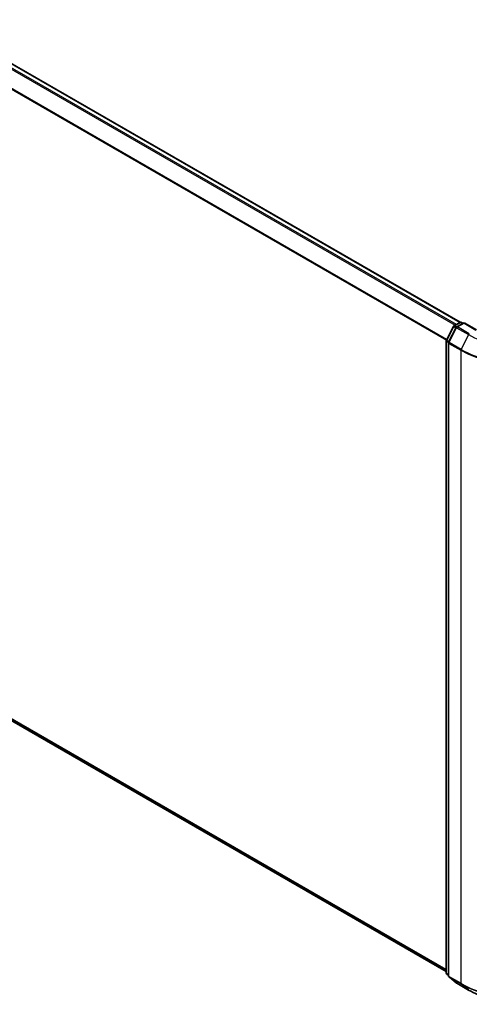
# Model space of a CAD drawing. Units: millimetres. Extents: x 7 to 7682, y 4 to 1409.
# Drawn here: x 81 to 92, y 100 to 124 of the extents above; entities that cross this region are included whole.
import ezdxf

# ---------------------------------------------------------------- set-up
doc = ezdxf.new("R2010")
doc.units = ezdxf.units.MM
doc.header["$LTSCALE"] = 0.5
doc.layers.add('Visible (ISO)', color=7, linetype='Continuous', lineweight=35)
doc.layers.add('Visible Narrow (ISO)', color=7, linetype='Continuous', lineweight=25)

msp = doc.modelspace()

# ---------------------------------------------------------------- linework, layer by layer
at = {"layer": 'Visible (ISO)'}
for p, q in [((62.19415, 133.53134), (92.04098, 116.29927)), ((62.07758, 117.51294), (91.70122, 100.40972)), ((91.70485, 115.86157), (91.87621, 116.19794)), ((91.94373, 116.17343), (91.75985, 115.81245)), ((91.88924, 116.21168), (92.04001, 116.29873)), ((92.13524, 116.2902), (91.95677, 116.18716)), ((92.07334, 116.29873), (92.11167, 116.2766)), ((92.13524, 116.27893), (92.13524, 116.2902)), ((92.44261, 116.11275), (92.13524, 116.2902)), ((91.70122, 100.37242), (91.70122, 115.84644)), ((91.75621, 115.79732), (91.75621, 100.3036)), ((91.75621, 100.31205), (91.7136, 100.3465)), ((91.76859, 100.27767), (91.95248, 100.12904)), ((91.95677, 100.12609), (92.24747, 99.95826))]:
    msp.add_line(p, q, dxfattribs=at)
for centre, start, end in [((91.90591, 116.18281), 120, 153.004492), ((91.97344, 116.15829), 120, 153.004492), ((92.05668, 116.26986), 60, 120), ((91.73455, 115.84644), 153.004492, 180), ((91.78955, 115.79732), 153.004492, 180), ((91.73455, 100.37242), 180, 231.051724), ((91.78955, 100.3036), 180, 231.051724), ((91.97344, 100.15496), 231.051724, 240)]:
    msp.add_arc(centre, 0.03333, start, end, dxfattribs=at)
msp.add_open_spline([(92.24747, 99.95826), (92.39291, 99.87429), (92.56073, 99.80396), (92.92516, 99.69675), (93.12171, 99.6599), (93.52479, 99.62304), (93.73126, 99.62304), (94.13434, 99.6599), (94.33089, 99.69675), (94.69532, 99.80396), (94.86314, 99.87429), (95.00858, 99.95826)], degree=3, knots=[3.14159265, 3.14159265, 3.14159265, 3.14159265, 3.45575192, 3.45575192, 3.76991118, 3.76991118, 4.08407045, 4.08407045, 4.39822972, 4.39822972, 4.71238898, 4.71238898, 4.71238898, 4.71238898], dxfattribs=at)
at = {"layer": 'Visible Narrow (ISO)'}
for p, q in [((62.17749, 133.52969), (92.0312, 116.29364)), ((62.07614, 133.46138), (91.92137, 116.23023)), ((91.94796, 116.24558), (62.09425, 133.48163)), ((61.88679, 133.07984), (91.70595, 115.86373)), ((91.71529, 115.88207), (61.89225, 133.10041)), ((91.70122, 100.46346), (61.88679, 117.67683)), ((61.89225, 117.66256), (91.70122, 100.45235)), ((91.70122, 100.40988), (62.07614, 117.51393)), ((91.71644, 115.85341), (91.8878, 116.18978)), ((91.77144, 115.80429), (91.95533, 116.16526)), ((91.8878, 116.18978), (91.93746, 116.16111)), ((91.90591, 116.21003), (92.05668, 116.29708)), ((91.95172, 116.18358), (91.90591, 116.21003)), ((91.95533, 116.16526), (92.24603, 115.99743)), ((91.97344, 116.18551), (92.13524, 116.27893)), ((92.26413, 116.01768), (91.97344, 116.18551)), ((92.05668, 116.29708), (92.10191, 116.27096)), ((92.13524, 116.27893), (92.42594, 116.1111)), ((92.24603, 115.99743), (92.06214, 115.63646)), ((91.71098, 100.35881), (91.71098, 115.83283)), ((91.71098, 115.83283), (91.75738, 115.80605)), ((91.7661, 115.82474), (91.71644, 115.85341)), ((91.76598, 115.78372), (92.05668, 115.61588)), ((91.76598, 100.28999), (91.76598, 115.78372)), ((92.06214, 115.63646), (91.77144, 115.80429)), ((92.05668, 115.61588), (92.05668, 100.12215)), ((91.75621, 100.3327), (91.71098, 100.35881)), ((91.75621, 100.3124), (91.71644, 100.34454)), ((91.71644, 100.34454), (91.75621, 100.32158)), ((92.05668, 100.12215), (91.76598, 100.28999)), ((91.77144, 100.27572), (92.06214, 100.10788)), ((91.95533, 100.12708), (91.77144, 100.27572)), ((92.24603, 99.95925), (91.95533, 100.12708)), ((92.24603, 99.95925), (92.06214, 100.10788))]:
    msp.add_line(p, q, dxfattribs=at)
for centre, major_axis, ratio, start_param, end_param in [((91.90591, 116.18281), (-0.0297, 0.01513), 0.07392213, 0, 0.95337534), ((91.90591, 116.18281), (0.01667, 0.02887), 0.57735027, 0.78539816, 1.66145621), ((91.90591, 116.18281), (-0.01667, 0.02887), 0.57735027, 5.49778714, 6.28318531), ((91.97344, 116.15829), (-0.0297, 0.01513), 0.07392213, 0, 0.95337534), ((91.97344, 116.15829), (0.01667, 0.02887), 0.57735027, 0.78539816, 1.66145621), ((91.97344, 116.15829), (-0.01667, 0.02887), 0.57735027, 5.49778714, 6.28318531), ((92.05668, 116.26986), (-0.01667, 0.02887), 0.57735027, 5.49778714, 6.28318531), ((92.05668, 116.26986), (0.01667, 0.02887), 0.57735027, 0, 0.78539816), ((92.26413, 115.99046), (-0.01667, -0.02887), 0.57735027, 3.92699082, 4.80304887), ((93.62803, 116.79533), (1.95444, 0), 0.57735027, 3.92699082, 5.49778714), ((91.73455, 115.84644), (-0.03333, 0), 0.57735027, 0, 0.78539816), ((91.73455, 115.84644), (-0.0297, 0.01513), 0.07392213, 0, 0.95337534), ((91.73455, 115.84644), (0.01667, 0.02887), 0.57735027, 1.66145621, 2.35619449), ((91.78955, 115.79732), (-0.03333, 0), 0.57735027, 0, 0.78539816), ((91.78955, 115.79732), (-0.0297, 0.01513), 0.07392213, 0, 0.95337534), ((91.78955, 115.79732), (0.01667, 0.02887), 0.57735027, 1.66145621, 2.35619449), ((92.08025, 115.62949), (0.01667, 0.02887), 0.57735027, 1.66145621, 2.35619449), ((93.62803, 116.5231), (2.22222, 0), 0.57735027, 3.92699082, 5.49778714), ((93.62803, 116.54052), (-2.2145, 0), 0.57735027, 0.78539816, 2.35619449), ((91.73455, 100.37242), (-0.03333, 0), 0.57735027, 0, 0.78539816), ((91.73455, 100.37242), (-0.01667, -0.02887), 0.57735027, 5.49778714, 6.19252542), ((91.73455, 100.37242), (-0.02095, -0.02592), 0.8131434, 0, 0.12734403), ((91.78955, 100.3036), (-0.03333, 0), 0.57735027, 0, 0.78539816), ((91.78955, 100.3036), (-0.01667, -0.02887), 0.57735027, 5.49778714, 6.19252542), ((91.78955, 100.3036), (-0.02095, -0.02592), 0.8131434, 0, 0.12734403), ((91.97344, 100.15496), (-0.02095, -0.02592), 0.8131434, 0, 0.12734403), ((91.97344, 100.15496), (-0.01667, -0.02887), 0.57735027, 6.19252542, 6.28318531), ((92.08025, 100.13576), (-0.01667, -0.02887), 0.57735027, 5.49778714, 6.19252542), ((93.62803, 101.02937), (-2.22222, 0), 0.57735027, 0.78539816, 2.35619449), ((93.62803, 101.01195), (2.2145, 0), 0.57735027, 3.92699082, 5.49778714), ((92.26413, 99.98713), (-0.01667, -0.02887), 0.57735027, 6.19252542, 6.28318531), ((93.62803, 100.75715), (-1.95444, 0), 0.57735027, 0.78539816, 2.35619449)]:
    msp.add_ellipse(centre, major_axis=major_axis, ratio=ratio, start_param=start_param, end_param=end_param, dxfattribs=at)

doc.saveas('drawing.dxf')
